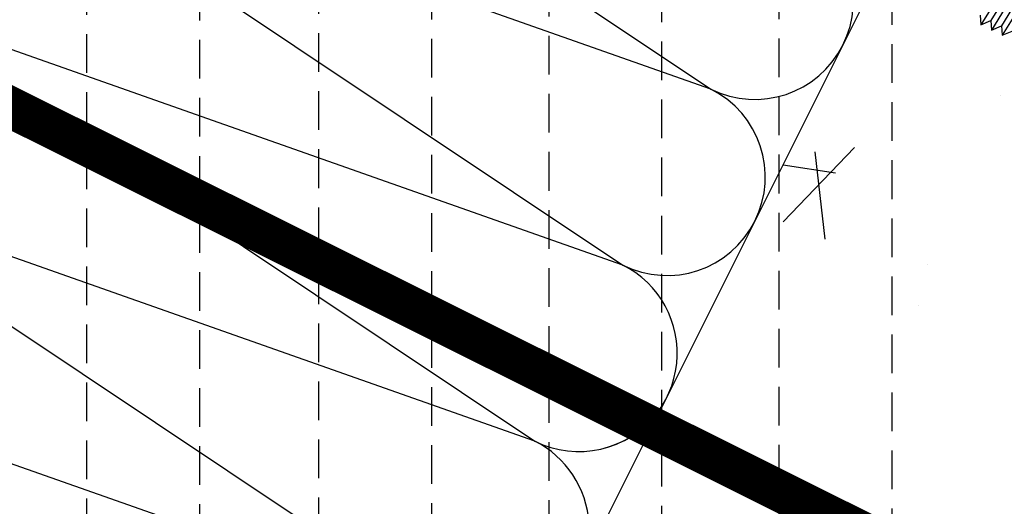
# Model space of a CAD drawing. Units: millimetres. Extents: x 7149951 to 7173955, y -4912812 to -4905399.
# Drawn here: x 7161122 to 7161313, y -4911838 to -4911743 of the extents above; entities that cross this region are included whole.
import ezdxf

# ---------------------------------------------------------------- set-up
doc = ezdxf.new("R2010")
doc.units = ezdxf.units.MM
doc.linetypes.add('HIDDENX2', pattern=[0.75, 0.5, -0.25])
for name, color, linetype in [('01', 1, 'Continuous'), ('AA-CON', 2, 'Continuous'), ('INSULATION', 8, 'Continuous'), ('J-ETC', 8, 'Continuous'), ('J-STEEL', 3, 'Continuous')]:
    doc.layers.add(name, color=color, linetype=linetype)

# ---------------------------------------------------------------- blocks, each defined once
blk = doc.blocks.new('A$C07516559')
at = {"layer": '01', "color": 8}
for p, q in [((32.98740088823628, 296.4264486645459, -5.936712315887301e-09), (43.5874008882421, 295.4719887373265, -5.936711315887303e-09)), ((43.5874008882421, 295.4719887373265, -5.936711315887303e-09), (41.98740088823628, 296.8175288100954, -5.936711415887302e-09)), ((31.38740088823046, 295.4719887373265, -5.936712515887301e-09), (41.98740088823628, 294.5175288100925, -5.936711415887302e-09)), ((32.98740088823628, 294.126448664543, -5.936712315887301e-09), (43.5874008882421, 293.1719887373235, -5.936711315887303e-09)), ((41.98740088823628, 294.5175288100779, -5.936711415887302e-09), (43.5874008882421, 295.4719887373265, -5.936711315887303e-09)), ((43.5874008882421, 293.1719887373235, -5.936711315887303e-09), (41.98740088823628, 294.5175288100925, -5.936711415887302e-09)), ((31.38740088823046, 293.1719887373235, -5.936712515887301e-09), (41.98740088823628, 292.2175288100896, -5.936711415887302e-09)), ((41.98740088823628, 292.217528810075, -5.936711415887302e-09), (43.5874008882421, 293.1719887373235, -5.936711315887303e-09)), ((43.5874008882421, 290.8719887373206, -5.936711315887303e-09), (41.98740088823628, 292.2175288100896, -5.936711415887302e-09)), ((32.98740088823628, 291.8264486645401, -5.936712315887301e-09), (43.5874008882421, 290.8719887373206, -5.936711315887303e-09)), ((41.98740088823628, 289.9175288100721, -5.936711415887302e-09), (43.5874008882421, 290.8719887373206, -5.936711315887303e-09))]:
    blk.add_line(p, q, dxfattribs=at)

msp = doc.modelspace()

# ---------------------------------------------------------------- hatches: boundary and pattern name
at = {"layer": 'J-ETC', "linetype": 'ByBlock', "lineweight": -3, "ltscale": 0.5}
h = msp.add_hatch(dxfattribs=at)
h.set_pattern_fill('AR-CONC', color=256, scale=0.7)
h.set_pattern_definition([(49.99999999999999, (-1986.166666606441, -1679.195322629064), (127.5292682972028, -11.15735987723216), [13.335, -146.685]), (355, (-1986.166666606441, -1679.195322629064), (-24.67039499747854, 133.7397916673246), [10.668, -117.348408919]), (100.4514447, (-1975.539261706441, -1680.125100079064), (102.8588729632473, 122.5824263385366), [11.33300616, -124.66317122]), (46.18420000000002, (-1986.166666606441, -1643.635322629064), (189.7553286244909, -29.429629552909), [20.00249999999997, -220.0274999999998]), (96.63555760999992, (-1970.353736606441, -1646.087772629065), (166.1828938360521, 173.1982872184051), [16.999516198, -186.994925712]), (351.1841511700001, (-1986.166666606441, -1643.635322629064), (166.1828938454839, 173.1982872098728), [16.001976949, -176.021812344]), (21, (-1968.386666606441, -1652.525322629064), (106.1300738883927, -71.58563873096132), [13.335, -146.685]), (326.0000000000001, (-1968.386666606441, -1652.525322629064), (43.26141984335295, 128.9315762856235), [10.668, -117.348]), (71.45144499999999, (-1959.542493786441, -1658.490792559064), (149.3914934951013, 57.34593822013367), [11.33300616, -124.66295632]), (37.50000000000001, (-1986.166666606441, -1679.195322629064), (2.162022275414271, 59.18852721120717), [0, -115.9256, 0, -119.126, 0, -117.7925]), (7.499999999999999, (-1986.166666606441, -1679.195322629064), (46.77376375721402, 70.12640237268366), [0, -67.91959999999999, 0, -113.2586, 0, -44.8945]), (327.5, (-2025.816066606441, -1679.195322629064), (94.91341661680997, -4.01012079487141), [0, -44.45, 0, -138.684, 0, -184.023]), (317.5, (-2043.596066606441, -1679.195322629064), (103.6904269702126, 17.79854372333312), [0, -57.785, 0, -92.1004, 0, -130.683])])
h.paths.add_polyline_path([(7161532.04922385, -4911918.081660356), (7161532.04922385, -4911247.261267103), (7161000.366896712, -4912310.625921377), (7161335.777093337, -4912310.625921377)])

# ---------------------------------------------------------------- linework, layer by layer
at = {"layer": 'AA-CON'}
msp.add_line((7161000.366896712, -4912310.625921377), (7161532.04922385, -4911247.261267103), dxfattribs=at)
at = {"layer": 'INSULATION'}
for points in [[(7161111.670707783, -4911705.835610477), (7161238.941647106, -4911790.806193622, 0.9999999999999996), (7161256.009737891, -4911756.670012046), (7161111.670707783, -4911705.835610477, -1), (7161128.738798568, -4911671.699428903), (7161256.009737891, -4911756.670012046, 0.9999999999999996), (7161273.077828677, -4911722.533830472), (7161128.738798568, -4911671.699428903, -1), (7161145.806889356, -4911637.563247328), (7161273.077828677, -4911722.533830472, 0.9999999999999996), (7161290.145919465, -4911688.397648897), (7161145.806889356, -4911637.563247328, -1), (7161162.87498014, -4911603.427065752), (7161290.145919465, -4911688.397648897, 0.9999999999999996), (7161307.21401025, -4911654.261467322), (7161162.87498014, -4911603.427065752, -1), (7161179.943070929, -4911569.290884177), (7161307.21401025, -4911654.261467322, 0.9999999999999996), (7161324.282101039, -4911620.125285747), (7161179.943070929, -4911569.290884177, -1), (7161197.011161718, -4911535.154702602), (7161324.282101039, -4911620.125285747, 0.9999999999999996)], [(7161204.805465531, -4911859.078556769), (7161060.466435419, -4911808.244155201, -0.9999999999999996), (7161077.534526207, -4911774.107973626), (7161204.805465531, -4911859.078556769, 1), (7161221.873556318, -4911824.942375193), (7161077.534526207, -4911774.107973626, -0.9999999999999996), (7161094.602616994, -4911739.971792053), (7161221.873556318, -4911824.942375193, 0.3578902262249518), (7161245.486329427, -4911819.569652051)], [(7161235.13636571, -4911826.36180574, 0.6942895074865646), (7161238.941647106, -4911790.806193622), (7161094.602616994, -4911739.971792053, -1)]]:
    msp.add_lwpolyline(points, format="xyb", dxfattribs=at)
at = {"layer": 'J-STEEL', "color": 8, "linetype": 'HIDDENX2', "ltscale": 15}
for p, q in [((7161291.106253537, -4911084.237340017), (7161291.106253537, -4912310.625921377)), ((7161269.203703978, -4911128.139856411), (7161269.203703976, -4912310.625921377)), ((7161246.464334225, -4911173.719735162), (7161246.464334226, -4912310.625921377)), ((7161224.561784663, -4911217.622251556), (7161224.561784664, -4912310.625921377)), ((7161201.822414916, -4911263.202130299), (7161201.822414915, -4912310.625921377)), ((7161179.919865352, -4911307.104646696), (7161179.919865354, -4912310.625921377)), ((7161156.823360251, -4911353.4003846), (7161156.823360251, -4912310.625921377)), ((7161134.920810689, -4911397.302900996), (7161134.920810689, -4912310.625921377))]:
    msp.add_line(p, q, dxfattribs=at)
at = {"layer": 'J-STEEL', "linetype": 'ByBlock', "const_width": 8}
msp.add_lwpolyline([(7160756.740542852, -4911715.034059096), (7160811.1308292, -4911606.011571482), (7161391.331972839, -4911895.46842607), (7161338.040586321, -4912002.288226368)], dxfattribs=at)

# ---------------------------------------------------------------- block references
at = {"linetype": 'ByBlock', "rotation": 243.4858475417648}
msp.add_blockref('A$C07516559', (7161067.539521628, -4911575.345224872), dxfattribs=at)

doc.saveas('drawing.dxf')
